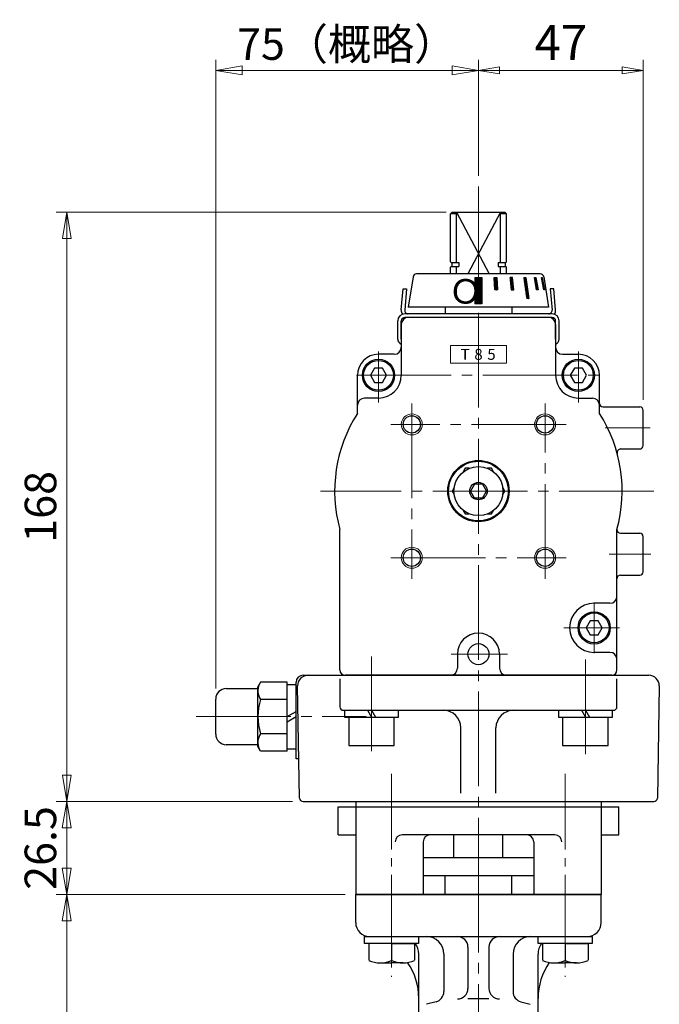
# Model space of a CAD drawing. Extents: x -1110 to -501, y 93 to 765.
# Drawn here: x -754 to -572, y 328 to 608 of the extents above; entities that cross this region are included whole.
import ezdxf

# ---------------------------------------------------------------- set-up
doc = ezdxf.new("R2010")
doc.units = 0
doc.header["$LTSCALE"] = 3
doc.header["$MEASUREMENT"] = 0
doc.linetypes.add('CENTER', pattern=[12, 9, -1, 1, -1])
doc.layers.get('0').update_dxf_attribs({"linetype": 'CONTINUOUS'})
doc.layers.get('Defpoints').update_dxf_attribs({"linetype": 'CONTINUOUS'})
for name, color, linetype in [('3', 3, 'CONTINUOUS'), ('BODY', 7, 'CONTINUOUS'), ('BOLT', 4, 'CONTINUOUS')]:
    doc.layers.add(name, color=color, linetype=linetype)
doc.layers.add('scale', color=6, linetype='CONTINUOUS', lineweight=13)
doc.layers.add('シリンダ', color=85, linetype='CONTINUOUS', lineweight=25)
doc.styles.get("Standard").update_dxf_attribs({"font": 'simplex.shx', "bigfont": 'BIGFONT.shx'})
doc.dimstyles.get("Standard").update_dxf_attribs({"dimscale": 2, "dimtxt": 3.3, "dimasz": 2, "dimexe": 1, "dimexo": 1, "dimgap": 1, "dimtad": 1, "dimdsep": 46, "dimtxsty": 'STANDARD', "dimblk": 'CLOSED', "dimcen": 0.09, "dimclrd": 256, "dimclre": 256, "dimclrt": 2, "dimadec": 0, "dimazin": 2, "dimtfac": 1, "dimtmove": 0, "dimatfit": 3, "dimldrblk": 'CLOSED', "dimfxl": 1, "dimtolj": 1, "dimtzin": 0, "dimlwd": -1, "dimlwe": -1, "dimarcsym": 0})

# ---------------------------------------------------------------- blocks, each defined once
blk = doc.blocks.new('_Closed')
at = {"color": 0, "linetype": 'ByBlock', "lineweight": -2}
for p, q in [((-1, 0.167), (0, 0)), ((-1, 0.167), (-1, -0.167)), ((0, 0), (-1, -0.167)), ((0, 0), (-1, 0))]:
    blk.add_line(p, q, dxfattribs=at)
blk = doc.blocks.new('*D8')
at = {"layer": 'Defpoints', "color": 0}
for p in [(-740.79, 385.49), (-674.39, 385.49), (-658.39, 358.99)]:
    blk.add_point(p, dxfattribs=at)
at = {"layer": 'scale', "lineweight": 13}
for p, q in [((-677.39, 385.49), (-743.79, 385.49)), ((-740.79, 366.49), (-740.79, 377.99)), ((-661.39, 358.99), (-743.79, 358.99))]:
    blk.add_line(p, q, dxfattribs=at)
at = {"layer": 'scale', "lineweight": 13, "xscale": 7.5, "yscale": 7.5, "zscale": 7.5}
for p, rotation in [((-740.79, 385.49), 90), ((-740.79, 358.99), 270)]:
    blk.add_blockref('_Closed', p, dxfattribs=dict(at, rotation=rotation))
at = {"layer": 'scale', "color": 2, "lineweight": 13, "insert": (-748.29, 372.24), "char_height": 9, "attachment_point": 5, "rotation": 90}
blk.add_mtext('\\A1;26.5', dxfattribs=at)
blk = doc.blocks.new('*D2')
at = {"layer": 'Defpoints', "color": 0}
for p in [(-740.79, 358.99), (-658.39, 358.99), (-658.01, 220.99)]:
    blk.add_point(p, dxfattribs=at)
at = {"layer": 'scale', "lineweight": 13}
for p, q in [((-661.39, 358.99), (-743.79, 358.99)), ((-740.79, 228.49), (-740.79, 351.49)), ((-661.01, 220.99), (-743.79, 220.99))]:
    blk.add_line(p, q, dxfattribs=at)
at = {"layer": 'scale', "lineweight": 13, "xscale": 7.5, "yscale": 7.5, "zscale": 7.5}
for p, rotation in [((-740.79, 358.99), 90), ((-740.79, 220.99), 270)]:
    blk.add_blockref('_Closed', p, dxfattribs=dict(at, rotation=rotation))
at = {"layer": 'scale', "color": 2, "lineweight": 13, "insert": (-748.29, 289.99), "char_height": 9, "attachment_point": 5, "rotation": 90}
blk.add_mtext('\\A1;138', dxfattribs=at)
blk = doc.blocks.new('*D5')
at = {"layer": 'Defpoints', "color": 0}
for p in [(-740.77, 553.49), (-629.63, 553.49), (-673.4, 385.49)]:
    blk.add_point(p, dxfattribs=at)
at = {"layer": 'scale', "lineweight": 13}
for p, q in [((-632.63, 553.49), (-743.77, 553.49)), ((-740.77, 392.99), (-740.77, 545.99)), ((-676.4, 385.49), (-743.77, 385.49))]:
    blk.add_line(p, q, dxfattribs=at)
at = {"layer": 'scale', "lineweight": 13, "xscale": 7.5, "yscale": 7.5, "zscale": 7.5}
for p, rotation in [((-740.77, 553.49), 90), ((-740.77, 385.49), 270)]:
    blk.add_blockref('_Closed', p, dxfattribs=dict(at, rotation=rotation))
at = {"layer": 'scale', "color": 2, "lineweight": 13, "insert": (-748.27, 469.49), "char_height": 9, "attachment_point": 5, "rotation": 90}
blk.add_mtext('\\A1;168', dxfattribs=at)
blk = doc.blocks.new('*D6')
at = {"layer": 'Defpoints', "color": 0}
for p in [(-576.39, 593.92), (-623.39, 560.84), (-576.39, 496.99)]:
    blk.add_point(p, dxfattribs=at)
at = {"layer": 'scale'}
for p, q in [((-623.39, 563.84), (-623.39, 596.92)), ((-576.39, 499.99), (-576.39, 596.92)), ((-617.39, 593.92), (-582.39, 593.92))]:
    blk.add_line(p, q, dxfattribs=at)
at = {"layer": 'scale', "xscale": 6, "yscale": 6, "zscale": 6, "rotation": 180}
blk.add_blockref('_Closed', (-623.39, 593.92), dxfattribs=at)
at = {"layer": 'scale', "xscale": 6, "yscale": 6, "zscale": 6}
blk.add_blockref('_Closed', (-576.39, 593.92), dxfattribs=at)
at = {"layer": 'scale', "color": 2, "lineweight": 13, "insert": (-599.89, 601.87), "char_height": 9.9, "attachment_point": 5}
blk.add_mtext('\\A1;47', dxfattribs=at)
blk = doc.blocks.new('*D7')
at = {"layer": 'Defpoints', "color": 0}
for p in [(-698.29, 593.92), (-623.39, 560.84), (-698.29, 414.69)]:
    blk.add_point(p, dxfattribs=at)
at = {"layer": 'scale', "lineweight": 13}
for p, q in [((-698.29, 417.69), (-698.29, 596.92)), ((-623.39, 563.84), (-623.39, 596.92)), ((-630.89, 593.92), (-690.79, 593.92))]:
    blk.add_line(p, q, dxfattribs=at)
at = {"layer": 'scale', "lineweight": 13, "xscale": 7.5, "yscale": 7.5, "zscale": 7.5, "rotation": 180}
blk.add_blockref('_Closed', (-698.29, 593.92), dxfattribs=at)
at = {"layer": 'scale', "lineweight": 13, "xscale": 7.5, "yscale": 7.5, "zscale": 7.5}
blk.add_blockref('_Closed', (-623.39, 593.92), dxfattribs=at)
at = {"layer": 'scale', "color": 2, "lineweight": 13, "insert": (-660.84, 601.42), "char_height": 9, "attachment_point": 5}
blk.add_mtext('\\A1;75（概略）', dxfattribs=at)

msp = doc.modelspace()

# ---------------------------------------------------------------- hatches: boundary and pattern name
at = {"layer": 'シリンダ', "lineweight": 25, "ltscale": 2}
h = msp.add_hatch(dxfattribs=at)
h.set_pattern_fill('ANSI31', color=256, scale=0.01, style=0)
h.set_pattern_definition([(45, (23922.739253, 17907.560495), (-0.022450640303, 0.022450640303), [])])
h.paths.add_polyline_path([(-622.387, 534.885), (-624.387, 534.885), (-624.387, 527.384), (-622.387, 527.384)])
h.paths.add_polyline_path([(-618.162, 534.886), (-618.934, 534.886), (-618.753, 531.386), (-617.98, 531.386)])
h.paths.add_polyline_path([(-613.693, 534.886), (-614.385, 534.886), (-614.035, 531.386), (-613.342, 531.386)])
h.paths.add_polyline_path([(-609.884, 534.886), (-610.45, 534.886), (-609.601, 528.886), (-609.035, 528.886)])
h.paths.add_polyline_path([(-606.996, 534.886), (-607.396, 534.886), (-606.79, 531.386), (-606.39, 531.386)])
h.paths.add_polyline_path([(-605.225, 534.886), (-605.432, 534.886), (-604.755, 531.386), (-604.548, 531.386)])

# ---------------------------------------------------------------- linework, layer by layer
at = {"layer": '3'}
for p, q in [((-658.387, 385.486), (-588.387, 385.486)), ((-658.387, 385.486), (-658.387, 358.986)), ((-588.387, 385.486), (-588.387, 358.986)), ((-663.387, 375.986), (-663.387, 383.986)), ((-663.387, 383.986), (-658.387, 383.986)), ((-658.387, 383.986), (-588.387, 383.986)), ((-588.387, 383.986), (-583.387, 383.986)), ((-583.387, 375.986), (-583.387, 383.986)), ((-663.387, 375.986), (-658.387, 375.986)), ((-601.637, 375.986), (-645.137, 375.986)), ((-639.137, 373.986), (-639.137, 358.986)), ((-607.637, 373.986), (-607.637, 358.986)), ((-588.387, 375.986), (-583.387, 375.986)), ((-588.387, 358.986), (-658.387, 358.986))]:
    msp.add_line(p, q, dxfattribs=at)
for centre, start, end in [((-645.137, 373.986), 90, 180), ((-637.137, 373.986), 90, 180), ((-609.637, 373.986), 0, 90), ((-601.637, 373.986), 0, 90)]:
    msp.add_arc(centre, 2, start, end, dxfattribs=at)
at = {"layer": 'BODY', "lineweight": 25}
for p, q in [((-630.387, 369.386), (-630.387, 375.986)), ((-616.387, 369.386), (-616.387, 375.986)), ((-607.637, 369.386), (-639.137, 369.386)), ((-639.137, 364.386), (-607.637, 364.386)), ((-632.887, 358.986), (-632.887, 364.386)), ((-613.887, 358.986), (-613.887, 364.386)), ((-658.387, 358.986), (-588.387, 358.986)), ((-658.387, 350.986), (-658.387, 358.986)), ((-588.387, 350.986), (-588.387, 358.986)), ((-654.387, 346.986), (-592.387, 346.986)), ((-626.387, 343.986), (-626.387, 332.192)), ((-620.387, 343.986), (-620.387, 332.192)), ((-640.387, 279.306), (-640.387, 341.986)), ((-633.257, 341.986), (-633.257, 331.288)), ((-613.517, 341.986), (-613.517, 331.288)), ((-606.387, 279.306), (-606.387, 341.986)), ((-620.387, 329.192), (-626.387, 329.192)), ((-635.48, 328.39), (-638.163, 327.671)), ((-611.293, 328.39), (-608.61, 327.671))]:
    msp.add_line(p, q, dxfattribs=at)
at = {"layer": 'BODY', "color": 2, "linetype": 'CENTER', "lineweight": 13}
msp.add_line((-623.387, 126.448), (-623.387, 358.986), dxfattribs=at)
at = {"layer": 'BODY', "lineweight": 25}
for centre, radius, start, end in [((-654.387, 350.986), 4, 180, 270), ((-592.387, 350.986), 4, 270, 0), ((-638.257, 341.986), 5, 0, 90), ((-629.387, 343.986), 3, 0, 90), ((-617.387, 343.986), 3, 90, 180), ((-608.517, 341.986), 5, 90, 180), ((-645.387, 341.986), 5, 0, 36.8699), ((-601.387, 341.986), 5, 143.1301, 180), ((-658.387, 329.353), 18, 0, 34.6892), ((-588.387, 329.353), 18, 145.3108, 180), ((-636.257, 331.288), 3, 285, 0), ((-629.387, 332.192), 3, 270, 0), ((-617.387, 332.192), 3, 180, 270), ((-610.517, 331.288), 3, 180, 255)]:
    msp.add_arc(centre, radius, start, end, dxfattribs=at)
at = {"layer": 'BOLT', "color": 2, "linetype": 'CENTER', "lineweight": 13, "ltscale": 0.8}
for p, q in [((-648.137, 393.364), (-648.137, 335.546)), ((-598.637, 393.364), (-598.637, 335.546))]:
    msp.add_line(p, q, dxfattribs=at)
at = {"layer": 'BOLT'}
for p, q in [((-655.837, 344.986), (-655.837, 346.986)), ((-655.837, 346.986), (-640.437, 346.986)), ((-640.437, 346.986), (-640.437, 344.986)), ((-606.337, 344.986), (-606.337, 346.986)), ((-606.337, 346.986), (-590.937, 346.986)), ((-590.937, 346.986), (-590.937, 344.986)), ((-640.437, 344.986), (-655.837, 344.986)), ((-648.137, 344.986), (-654.637, 344.986)), ((-654.637, 344.986), (-654.637, 340.208)), ((-648.137, 344.986), (-641.637, 344.986)), ((-648.137, 344.986), (-648.137, 340.208)), ((-648.137, 344.986), (-648.137, 340.208)), ((-641.637, 344.986), (-641.637, 340.208)), ((-590.937, 344.986), (-606.337, 344.986)), ((-598.637, 344.986), (-605.137, 344.986)), ((-605.137, 344.986), (-605.137, 340.208)), ((-598.637, 344.986), (-592.137, 344.986)), ((-598.637, 344.986), (-598.637, 340.208)), ((-598.637, 344.986), (-598.637, 340.208)), ((-592.137, 344.986), (-592.137, 340.208)), ((-651.387, 339.486), (-648.137, 339.486)), ((-644.887, 339.486), (-648.137, 339.486)), ((-601.887, 339.486), (-598.637, 339.486)), ((-595.387, 339.486), (-598.637, 339.486))]:
    msp.add_line(p, q, dxfattribs=at)
for centre in [(-651.387, 347.165), (-644.887, 347.165), (-601.887, 347.165), (-595.387, 347.165)]:
    msp.add_arc(centre, 7.679, 244.96034, 295.03966, dxfattribs=at)
at = {"layer": 'シリンダ', "color": 2, "linetype": 'CENTER', "lineweight": 13}
for p, q in [((-623.387, 560.836), (-623.387, 358.986)), ((-651.887, 499.236), (-651.887, 513.736)), ((-594.887, 499.236), (-594.887, 513.736)), ((-658.137, 506.986), (-587.637, 506.986)), ((-642.387, 498.986), (-642.387, 448.986)), ((-604.387, 448.986), (-604.387, 498.986)), ((-598.387, 492.986), (-648.387, 492.986)), ((-587.268, 491.986), (-574.376, 491.986)), ((-573.387, 473.986), (-668.387, 473.986)), ((-648.387, 454.986), (-598.387, 454.986)), ((-586.123, 455.986), (-574.261, 455.986)), ((-590.387, 442.236), (-590.387, 427.736)), ((-598.994, 434.986), (-583.137, 434.986)), ((-653.887, 399.836), (-653.887, 428.48)), ((-631.194, 427.486), (-615.108, 427.486)), ((-592.887, 398.936), (-592.887, 427.73)), ((-703.911, 409.686), (-655.399, 409.686))]:
    msp.add_line(p, q, dxfattribs=at)
at = {"layer": 'シリンダ', "lineweight": 25}
for p, q in [((-631.387, 552.986), (-630.887, 553.486)), ((-631.387, 539.336), (-631.387, 552.986)), ((-629.632, 552.986), (-631.387, 552.986)), ((-630.887, 553.486), (-615.887, 553.486)), ((-629.632, 539.136), (-629.632, 553.486)), ((-629.632, 553.486), (-620.317, 535.886)), ((-617.142, 553.486), (-626.456, 535.886)), ((-617.142, 539.136), (-617.142, 553.486)), ((-615.387, 552.986), (-617.142, 552.986)), ((-615.387, 552.986), (-615.887, 553.486)), ((-615.387, 539.336), (-615.387, 552.986)), ((-631.187, 539.136), (-631.387, 539.336)), ((-631.187, 539.136), (-628.977, 539.136)), ((-630.987, 539.136), (-630.987, 537.986)), ((-628.977, 539.136), (-628.977, 537.986)), ((-617.797, 539.136), (-615.587, 539.136)), ((-617.797, 539.136), (-617.797, 537.986)), ((-615.787, 539.136), (-615.787, 537.986)), ((-615.587, 539.136), (-615.387, 539.336)), ((-631.187, 537.986), (-631.387, 537.786)), ((-631.387, 535.886), (-631.387, 537.786)), ((-631.187, 537.986), (-628.977, 537.986)), ((-629.632, 535.886), (-629.632, 537.986)), ((-617.797, 537.986), (-615.587, 537.986)), ((-617.142, 535.886), (-617.142, 537.986)), ((-615.587, 537.986), (-615.387, 537.786)), ((-615.387, 535.886), (-615.387, 537.786)), ((-642.02, 535.042), (-643.387, 526.386)), ((-605.741, 535.886), (-641.032, 535.886)), ((-624.387, 534.885), (-624.387, 527.384)), ((-624.387, 534.885), (-622.387, 534.885)), ((-622.387, 534.885), (-622.387, 527.384)), ((-604.754, 535.042), (-603.387, 526.386)), ((-603.387, 526.386), (-643.387, 526.386)), ((-622.387, 527.384), (-624.387, 527.384)), ((-653.041, 508.986), (-654.196, 506.986)), ((-650.732, 508.986), (-653.041, 508.986)), ((-649.577, 506.986), (-650.732, 508.986)), ((-596.041, 508.986), (-597.196, 506.986)), ((-593.732, 508.986), (-596.041, 508.986)), ((-592.577, 506.986), (-593.732, 508.986)), ((-654.196, 506.986), (-653.041, 504.986)), ((-650.732, 504.986), (-649.577, 506.986)), ((-597.196, 506.986), (-596.041, 504.986)), ((-593.732, 504.986), (-592.577, 506.986)), ((-653.041, 504.986), (-650.732, 504.986)), ((-596.041, 504.986), (-593.732, 504.986)), ((-627.14, 480.486), (-627.717, 479.486)), ((-625.985, 480.486), (-627.14, 480.486)), ((-619.634, 480.486), (-620.789, 480.486)), ((-619.057, 479.486), (-619.634, 480.486)), ((-630.315, 474.986), (-630.892, 473.986)), ((-624.541, 475.986), (-625.696, 473.986)), ((-622.232, 475.986), (-624.541, 475.986)), ((-622.232, 475.986), (-621.077, 473.986)), ((-615.881, 473.986), (-616.459, 474.986)), ((-630.892, 473.986), (-630.315, 472.986)), ((-624.541, 471.986), (-625.696, 473.986)), ((-622.232, 471.986), (-624.541, 471.986)), ((-622.232, 471.986), (-621.077, 473.986)), ((-616.459, 472.986), (-615.881, 473.986)), ((-627.717, 468.486), (-627.14, 467.486)), ((-627.14, 467.486), (-625.985, 467.486)), ((-620.789, 467.486), (-619.634, 467.486)), ((-619.634, 467.486), (-619.057, 468.486)), ((-591.541, 436.986), (-592.696, 434.986)), ((-589.232, 436.986), (-591.541, 436.986)), ((-588.077, 434.986), (-589.232, 436.986)), ((-592.696, 434.986), (-591.541, 432.986)), ((-591.541, 432.986), (-589.232, 432.986)), ((-589.232, 432.986), (-588.077, 434.986)), ((-685.526, 419.504), (-686.287, 418.186)), ((-677.887, 419.504), (-685.526, 419.504)), ((-677.887, 399.869), (-677.887, 419.504)), ((-695.287, 417.686), (-686.287, 417.686)), ((-686.287, 401.186), (-686.287, 418.186)), ((-698.287, 404.686), (-698.287, 414.686)), ((-677.887, 414.595), (-685.526, 414.595)), ((-677.887, 404.777), (-685.526, 404.777)), ((-686.287, 401.686), (-695.287, 401.686)), ((-685.526, 399.869), (-686.287, 401.186)), ((-677.887, 399.869), (-685.526, 399.869))]:
    msp.add_line(p, q, dxfattribs=at)
at = {"layer": 'シリンダ', "lineweight": 25, "ltscale": 2}
for p, q in [((-618.934, 534.886), (-618.162, 534.886)), ((-618.753, 531.386), (-618.934, 534.886)), ((-618.162, 534.886), (-617.98, 531.386)), ((-613.693, 534.886), (-614.385, 534.886)), ((-614.385, 534.886), (-614.035, 531.386)), ((-613.342, 531.386), (-613.693, 534.886)), ((-610.45, 534.886), (-609.884, 534.886)), ((-610.45, 534.886), (-609.601, 528.886)), ((-609.884, 534.886), (-609.035, 528.886)), ((-607.396, 534.886), (-606.996, 534.886)), ((-606.79, 531.386), (-607.396, 534.886)), ((-606.996, 534.886), (-606.39, 531.386)), ((-605.432, 534.886), (-605.225, 534.886)), ((-604.755, 531.386), (-605.432, 534.886)), ((-605.225, 534.886), (-604.548, 531.386)), ((-617.98, 531.386), (-618.753, 531.386)), ((-614.035, 531.386), (-613.342, 531.386)), ((-606.39, 531.386), (-606.79, 531.386)), ((-604.548, 531.386), (-604.755, 531.386)), ((-609.035, 528.886), (-609.601, 528.886))]:
    msp.add_line(p, q, dxfattribs=at)
at = {"layer": 'シリンダ', "lineweight": 25, "ltscale": 0.5}
for p, q in [((-645.388, 525.66), (-644.861, 531.686)), ((-644.861, 531.686), (-643.864, 531.599)), ((-643.864, 531.599), (-644.392, 525.573)), ((-601.913, 531.686), (-602.909, 531.599)), ((-602.909, 531.599), (-602.382, 525.573)), ((-601.386, 525.66), (-601.913, 531.686)), ((-646.399, 517.319), (-646.399, 522.486)), ((-645.399, 517.304), (-645.399, 522.486)), ((-623.387, 524.486), (-644.399, 524.486)), ((-623.387, 523.486), (-644.399, 523.486)), ((-602.374, 524.486), (-623.387, 524.486)), ((-602.374, 523.486), (-623.387, 523.486)), ((-601.374, 517.304), (-601.374, 522.486)), ((-600.374, 517.319), (-600.374, 522.486))]:
    msp.add_line(p, q, dxfattribs=at)
at = {"layer": 'シリンダ', "lineweight": 25, "ltscale": 0.06}
for p, q in [((-632.887, 526.386), (-632.887, 524.486)), ((-613.887, 526.386), (-613.887, 524.486)), ((-632.887, 523.486), (-632.887, 523.486)), ((-613.887, 523.486), (-613.887, 523.486)), ((-677.887, 418.886), (-675.387, 418.886)), ((-677.887, 409.686), (-675.387, 411.129)), ((-661.587, 411.486), (-661.587, 409.486)), ((-655.041, 411.486), (-653.887, 409.486)), ((-653.887, 411.486), (-652.732, 409.486)), ((-646.187, 409.486), (-646.187, 411.486)), ((-600.587, 411.486), (-600.587, 409.486)), ((-594.041, 411.486), (-592.887, 409.486)), ((-592.887, 411.486), (-591.732, 409.486)), ((-585.187, 409.486), (-585.187, 411.486)), ((-677.887, 408.243), (-675.387, 409.686)), ((-661.587, 409.486), (-646.187, 409.486)), ((-660.387, 409.486), (-660.387, 401.486)), ((-647.387, 401.486), (-647.387, 409.486)), ((-600.587, 409.486), (-585.187, 409.486)), ((-599.387, 409.486), (-599.387, 401.486)), ((-586.387, 401.486), (-586.387, 409.486)), ((-660.387, 401.486), (-647.387, 401.486)), ((-599.387, 401.486), (-586.387, 401.486)), ((-677.887, 400.486), (-675.387, 400.486))]:
    msp.add_line(p, q, dxfattribs=at)
at = {"layer": 'シリンダ'}
for p, q in [((-603.387, 523.486), (-643.387, 523.486)), ((-645.387, 521.486), (-645.387, 506.986)), ((-601.387, 521.486), (-601.387, 506.986)), ((-647.387, 512.986), (-651.887, 512.986)), ((-599.387, 512.986), (-594.887, 512.986)), ((-657.887, 496.139), (-657.887, 506.986)), ((-588.887, 496.139), (-588.887, 506.986)), ((-651.887, 500.486), (-655.887, 500.486)), ((-594.887, 500.486), (-590.887, 500.486)), ((-587.887, 497.986), (-577.387, 497.986)), ((-576.387, 486.986), (-576.387, 496.986)), ((-582.853, 485.986), (-577.387, 485.986)), ((-662.887, 422.986), (-662.887, 462.997)), ((-583.887, 422.986), (-583.887, 462.997)), ((-582.887, 461.986), (-577.387, 461.986)), ((-576.387, 450.986), (-576.387, 460.986)), ((-582.887, 449.986), (-577.387, 449.986)), ((-585.887, 441.986), (-590.387, 441.986)), ((-629.387, 427.486), (-629.387, 423.486)), ((-617.387, 427.486), (-617.387, 423.486)), ((-585.887, 427.986), (-590.387, 427.986)), ((-585.387, 421.486), (-661.387, 421.486))]:
    msp.add_line(p, q, dxfattribs=at)
at = {"layer": 'シリンダ', "lineweight": 5, "ltscale": 0.5}
for p, q in [((-615.387, 515.486), (-631.387, 515.486)), ((-615.387, 510.486), (-631.387, 510.486))]:
    msp.add_line(p, q, dxfattribs=at)
at = {"layer": 'シリンダ', "lineweight": 5}
for p, q in [((-631.387, 510.486), (-631.387, 515.486)), ((-615.387, 510.486), (-615.387, 515.486))]:
    msp.add_line(p, q, dxfattribs=at)
at = {"layer": 'シリンダ', "lineweight": 25, "ltscale": 0.1}
for p, q in [((-673.387, 421.486), (-574.811, 421.486)), ((-675.387, 397.686), (-675.387, 419.486)), ((-674.404, 386.469), (-674.962, 418.434)), ((-662.887, 420.486), (-662.887, 412.486)), ((-583.887, 412.486), (-583.887, 420.486)), ((-571.812, 418.434), (-572.37, 386.469)), ((-661.887, 411.486), (-584.887, 411.486)), ((-628.387, 387.896), (-628.387, 406.486)), ((-618.387, 387.896), (-618.387, 406.486)), ((-674.6, 397.686), (-675.387, 397.686)), ((-673.404, 385.486), (-573.369, 385.486))]:
    msp.add_line(p, q, dxfattribs=at)
at = {"layer": 'シリンダ', "lineweight": 25, "ltscale": 0.06}
for centre, radius in [((-651.887, 506.986), 4.6), ((-594.887, 506.986), 4.6), ((-623.387, 473.986), 8.75), ((-623.387, 473.986), 8.5), ((-623.387, 473.986), 6.996), ((-623.387, 473.986), 2.497), ((-590.387, 434.986), 4.6)]:
    msp.add_circle(centre, radius, dxfattribs=at)
at = {"layer": 'シリンダ', "lineweight": 25}
for centre in [(-651.887, 506.986), (-594.887, 506.986), (-590.387, 434.986)]:
    msp.add_circle(centre, 4.25, dxfattribs=at)
at = {"layer": 'シリンダ', "lineweight": 5}
for centre in [(-642.387, 492.986), (-604.387, 492.986), (-642.387, 454.986), (-604.387, 454.986)]:
    msp.add_circle(centre, 3, dxfattribs=at)
at = {"layer": 'シリンダ'}
for centre, radius in [((-642.387, 492.986), 2.459), ((-604.387, 492.986), 2.459), ((-642.387, 454.986), 2.459), ((-604.387, 454.986), 2.459), ((-623.387, 427.486), 3)]:
    msp.add_circle(centre, radius, dxfattribs=at)
at = {"layer": 'シリンダ', "lineweight": 25}
for centre, radius, start, end in [((-641.032, 534.886), 1, 90, 171.02737), ((-605.741, 534.886), 1, 8.97263, 90), ((-681.947, 417.049), 4.34, 154.43847, 214.43847), ((-695.287, 414.686), 3, 90, 180), ((-670.068, 409.686), 16.219, 162.38303, 197.61697), ((-695.287, 404.686), 3, 180, 270), ((-681.947, 402.323), 4.34, 145.56153, 205.56153)]:
    msp.add_arc(centre, radius, start, end, dxfattribs=at)
at = {"layer": 'シリンダ', "lineweight": 25, "ltscale": 0.5}
for centre, radius, start, end in [((-643.395, 525.486), 2, 175, 213.80381), ((-643.395, 525.486), 1, 175, 270), ((-603.378, 525.486), 1, 270, 5), ((-603.378, 525.486), 2, 326.19619, 5), ((-644.399, 522.486), 2, 90, 180), ((-644.399, 522.486), 1, 90, 180), ((-602.374, 522.486), 2, 0, 90), ((-602.374, 522.486), 1, 0, 90), ((-644.899, 517.319), 1.5, 180, 251.03488), ((-601.874, 517.319), 1.5, 288.96512, 0)]:
    msp.add_arc(centre, radius, start, end, dxfattribs=at)
at = {"layer": 'シリンダ'}
for centre, radius, start, end in [((-643.387, 521.486), 2, 90, 180), ((-603.387, 521.486), 2, 0, 90), ((-647.387, 514.986), 2, 270, 0), ((-599.387, 514.986), 2, 180, 270), ((-651.887, 506.986), 6, 90, 180), ((-594.887, 506.986), 6, 0, 90), ((-651.887, 506.986), 6.5, 270, 0), ((-594.887, 506.986), 6.5, 180, 270), ((-655.887, 498.486), 2, 90, 180), ((-590.887, 498.486), 2, 0, 90), ((-587.887, 498.986), 1, 180, 270), ((-577.387, 496.986), 1, 0, 90), ((-623.387, 473.986), 41, 147.29498, 195.5462), ((-623.387, 473.986), 41, 344.4538, 32.70502), ((-582.853, 484.986), 1, 90, 195.18311), ((-577.387, 486.986), 1, 270, 0), ((-582.887, 462.986), 1, 180, 270), ((-577.387, 460.986), 1, 0, 90), ((-582.887, 448.986), 1, 90, 180), ((-577.387, 450.986), 1, 270, 0), ((-585.887, 443.986), 2, 270, 0), ((-590.387, 434.986), 7, 90, 270), ((-623.387, 427.486), 6, 0, 180), ((-585.887, 425.986), 2, 0, 90), ((-661.387, 422.986), 1.5, 180, 270), ((-631.387, 423.486), 2, 270, 0), ((-615.387, 423.486), 2, 180, 270), ((-585.387, 422.986), 1.5, 270, 0)]:
    msp.add_arc(centre, radius, start, end, dxfattribs=at)
at = {"layer": 'シリンダ', "lineweight": 25, "ltscale": 0.1}
for centre, radius, start, end in [((-673.387, 419.486), 2, 90, 180), ((-671.962, 418.486), 3, 90, 181), ((-574.811, 418.486), 3, 359, 90), ((-661.887, 412.486), 1, 180, 270), ((-633.387, 406.486), 5, 0, 90), ((-613.387, 406.486), 5, 90, 180), ((-584.887, 412.486), 1, 270, 0), ((-673.404, 386.486), 1, 181, 270), ((-573.369, 386.486), 1, 270, 359)]:
    msp.add_arc(centre, radius, start, end, dxfattribs=at)

# ---------------------------------------------------------------- texts
at = {"layer": 'シリンダ', "lineweight": 25}
msp.add_text('Ｏ', height=7, rotation=355, dxfattribs=at).set_placement((-632.131, 527.85))
at = {"layer": 'シリンダ', "lineweight": 5, "char_height": 3.125, "width": 15, "attachment_point": 1}
for s, insert in [('{\\fArial|b0|i0|c0|p32;T}', (-628.45, 514.529)), ('{\\fArial|b0|i0|c0|p32;8}', (-624.557, 514.529)), ('{\\fArial|b0|i0|c0|p32;5}', (-620.841, 514.529))]:
    msp.add_mtext(s, dxfattribs=dict(at, insert=insert))

# ---------------------------------------------------------------- dimensions: what is measured, and where the dimension line sits
at = {"layer": 'scale', "lineweight": 13}
dim = msp.add_linear_dim(base=(-698.287, 593.925), p1=(-623.387, 560.836), p2=(-698.287, 414.686), text='<>（概略）', dimstyle='STANDARD', override={"dimscale": 3, "dimtxt": 3, "dimasz": 2.5, "dimdec": 0, "dimzin": 8, "dimblk1": 'Closed', "dimblk2": 'Closed', "dimsah": 1, "dimclrt": 2, "dimtofl": 1, "dimlwd": 13, "dimlwe": 13}, dxfattribs=at)
dim.commit()
dim.dimension.update_dxf_attribs({"geometry": '*D7', "text_midpoint": (-660.837, 593.925), "dimtype": 160})
dim = msp.add_linear_dim(base=(-576.387, 593.925), p1=(-623.387, 560.836), p2=(-576.387, 496.986), dimstyle='STANDARD', override={"dimscale": 3, "dimzin": 8, "dimblk1": 'Closed', "dimblk2": 'Closed', "dimsah": 1, "dimclrt": 2, "dimtofl": 1}, dxfattribs=at)
dim.commit()
dim.dimension.update_dxf_attribs({"geometry": '*D6', "text_midpoint": (-599.887, 601.875)})
for base, p1, p2, picture, middle in [((-740.77, 553.486), (-673.404, 385.486), (-629.632, 553.486), '*D5', (-748.27, 469.486)), ((-740.795, 358.986), (-658.006, 220.986), (-658.387, 358.986), '*D2', (-748.295, 289.986))]:
    dim = msp.add_linear_dim(base=base, p1=p1, p2=p2, angle=90, dimstyle='STANDARD', override={"dimscale": 3, "dimtxt": 3, "dimasz": 2.5, "dimdec": 0, "dimblk1": 'Closed', "dimblk2": 'Closed', "dimsah": 1, "dimlwd": 13, "dimlwe": 13}, dxfattribs=at)
    dim.commit()
    dim.dimension.update_dxf_attribs({"geometry": picture, "text_midpoint": middle})
dim = msp.add_linear_dim(base=(-740.795, 385.486), p1=(-658.387, 358.986), p2=(-674.387, 385.486), angle=90, dimstyle='STANDARD', override={"dimscale": 3, "dimtxt": 3, "dimasz": 2.5, "dimdec": 1, "dimblk1": 'Closed', "dimblk2": 'Closed', "dimsah": 1, "dimlwd": 13, "dimlwe": 13}, dxfattribs=at)
dim.commit()
dim.dimension.update_dxf_attribs({"geometry": '*D8', "text_midpoint": (-740.795, 372.236), "dimtype": 160})

doc.saveas('drawing.dxf')
